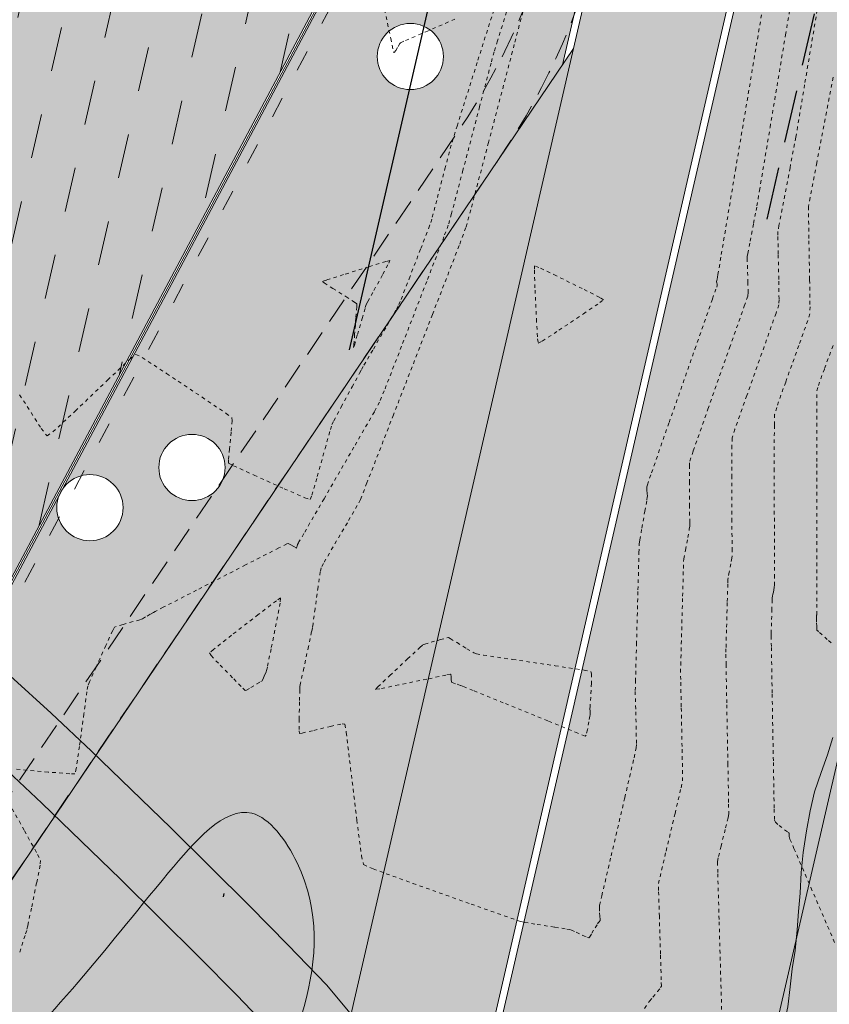
# Model space of a CAD drawing. Units: metres. Extents: x 442054 to 445517, y 4114724 to 4118301.
# Drawn here: x 443734 to 443757, y 4116303 to 4116331 of the extents above; entities that cross this region are included whole.
import ezdxf

# ---------------------------------------------------------------- set-up
doc = ezdxf.new("R2010")
doc.units = ezdxf.units.M
doc.header["$XCLIPFRAME"] = 2
for name, pattern in [('ACAD_ISO03W100', [30, 12, -18]), ('CONTINUA', [0]), ('HIDDEN', [0.375, 0.25, -0.125]), ('PUNTOS', [6.35, 0, -6.35]), ('TRAZO_Y_PUNTO', [25.4, 12.7, -6.35, 0, -6.35]), ('TRAZOS', [0.75, 0.5, -0.25])]:
    doc.linetypes.add(name, pattern=pattern)
for name, color, linetype in [('0-Ortofoto', 7, 'Continuous'), ('_03_ Contorno acctuacion', 1, 'Continuous'), ('CARTO', 8, 'Continuous')]:
    doc.layers.add(name, color=color, linetype=linetype)
for name, color, linetype, lineweight in [('_00_ Cuvas de nivel', 8, 'CONTINUA', 13), ('_08_ Masas arboles', 73, 'HIDDEN', 13), ('_PROP_Duro', 33, 'Continuous', 9), ('_PROP_PROY', 7, 'Continuous', 15), ('_PROP_PROY_Albercas', 4, 'Continuous', 15), ('_PROP_PROY_Fina', 8, 'Continuous', 5), ('_PROP_Semi', 31, 'Continuous', 9)]:
    doc.layers.add(name, color=color, linetype=linetype, lineweight=lineweight)
doc.layers.add('_01_ Curvas de nivel intermedias', color=9, linetype='Continuous', lineweight=13, transparency=0.5)
picture_1 = doc.add_image_def('image1.jp2', size_in_pixel=(28373, 22522))
pattern_1 = [(77.120826, (441066.5924, 4104638.2792), (-0.95497202, 1.52112736), [1.27, -1.27])]

# ---------------------------------------------------------------- blocks, each defined once
blk = doc.blocks.new('CARTO')
at = {"layer": 'CARTO', "color": 8, "linetype": 'Continuous', "lineweight": 0}
for points in [[(443751.91, 4116294.28, 640.07), (443751.25, 4116294.27, 639.98), (443750.7, 4116294.3, 639.95), (443750.18, 4116294.45, 639.91), (443749.72, 4116294.68, 639.88), (443749.26, 4116294.96, 639.88), (443748.77, 4116295.25, 639.88), (443748.37, 4116295.57, 639.88), (443745.99, 4116298.64, 639.85), (443742.29, 4116303.07, 639.79), (443741.2, 4116304.2, 639.75), (443740.1, 4116305.32, 639.73), (443738.98, 4116306.43, 639.71), (443737.86, 4116307.54, 639.69), (443736.73, 4116308.63, 639.69), (443735.6, 4116309.72, 639.69), (443734.45, 4116310.8, 639.69), (443733.29, 4116311.87, 639.71)], [(443710.38, 4116330.89, 638.73), (443713.98, 4116326.23, 638.86), (443716.81, 4116322.87, 638.89), (443719.63, 4116320.06, 639.08), (443722.15, 4116317.96, 639.56), (443724.87, 4116315.79, 639.75), (443728.54, 4116313.39, 639.79), (443729.6, 4116312.45, 639.75), (443730.76, 4116311.42, 639.73), (443731.91, 4116310.37, 639.71), (443733.06, 4116309.3, 639.69), (443734.19, 4116308.24, 639.69), (443735.31, 4116307.16, 639.69), (443736.43, 4116306.08, 639.69), (443737.54, 4116304.98, 639.71), (443738.65, 4116303.88, 639.73), (443739.74, 4116302.78, 639.75), (443740.77, 4116301.7, 639.79), (443744.4, 4116297.36, 639.85), (443746.9, 4116294.13, 639.88), (443747.83, 4116292.22, 639.85), (443748.51, 4116290.07, 639.91), (443749.16, 4116287.14, 640.14)], [(443751.91, 4116294.28, 640.07), (443752.26, 4116295.07, 640.08), (443753.41, 4116297.1, 640.11), (443754.23, 4116298.73, 640.11), (443754.67, 4116299.82, 640.11), (443754.88, 4116300.35, 640.11), (443755.05, 4116300.89, 640.09), (443755.18, 4116301.42, 640.09), (443755.3, 4116301.93, 640.08), (443755.41, 4116302.45, 640.09), (443755.48, 4116303.02, 640.12), (443755.54, 4116303.53, 640.14), (443755.62, 4116304.05, 640.14), (443755.68, 4116304.64, 640.14), (443755.72, 4116305.16, 640.14), (443755.76, 4116305.68, 640.16), (443755.79, 4116306.27, 640.16), (443755.85, 4116306.84, 640.16), (443755.94, 4116307.45, 640.17), (443756.05, 4116308.02, 640.19), (443756.17, 4116308.56, 640.2), (443756.36, 4116309.11, 640.22), (443756.54, 4116309.62, 640.24), (443756.69, 4116310.11, 640.24)]]:
    blk.add_polyline3d(points, dxfattribs=at)
blk = doc.blocks.new('PLANTA_PARQUE')
at = {"layer": '_08_ Masas arboles', "transparency": 33554559}
h = blk.add_hatch(dxfattribs=at)
h.set_pattern_fill('CROSS', color=256, scale=0.1)
h.set_pattern_definition([(77.030205, (444169.9221, 4115724.05685), (-0.4762825, 0.76131793), [0.3175, -0.9525]), (167.030205, (444170.11244, 4115724.1759), (-0.76131793, -0.4762825), [0.3175, -0.9525])])
edge = h.paths.add_edge_path()
edge.add_line((443640.574, 4116357.389), (443648.602, 4116365.958))
edge.add_line((443648.602, 4116365.958), (443641.29, 4116371.585))
edge.add_line((443641.29, 4116371.585), (443637.539, 4116374.936))
edge.add_line((443637.539, 4116374.936), (443601.345, 4116324.453))
edge.add_line((443601.345, 4116324.453), (443604.932, 4116320.875))
edge.add_line((443604.932, 4116320.875), (443607.016, 4116323.782))
edge.add_line((443607.016, 4116323.782), (443627.223, 4116307.754))
edge.add_arc((443676.359, 4116321.15), 50.929, 134.6386, 195.2507, ccw=False)
h.paths.add_polyline_path([(443643.875, 4116373.921), (443651.467, 4116369.016), (443723.129, 4116445.509), (443733.714, 4116455.07), (443736.689, 4116457.757), (443742.312, 4116465.846), (443767.994, 4116439.053), (443741.503, 4116473.443), (443732.912, 4116461.083), (443637.539, 4116374.936), (443641.29, 4116371.585)])
edge = h.paths.add_edge_path(flags=17)
edge.add_line((443705.337, 4116407.133), (443708.426, 4116406.824))
edge.add_arc((443707.482, 4116372.837), 34, 80.1846, 88.4094, ccw=False)
edge.add_line((443713.278, 4116406.34), (443728.028, 4116404.867))
edge.add_line((443728.028, 4116404.867), (443718.395, 4116435.869))
edge.add_line((443718.395, 4116435.869), (443701.925, 4116415.226))
edge.add_arc((443705.834, 4116412.108), 5, 141.4157, 264.297)
edge = h.paths.add_edge_path()
edge.add_line((443780.631, 4116480.482), (443777.826, 4116484.267))
edge.add_line((443777.826, 4116484.267), (443751.712, 4116467.397))
edge.add_line((443751.712, 4116467.397), (443715.04, 4116524.973))
edge.add_line((443715.04, 4116524.973), (443709.996, 4116527.634))
edge.add_line((443709.996, 4116527.634), (443731.357, 4116494.326))
edge.add_line((443731.357, 4116494.326), (443738.301, 4116479.593))
edge.add_line((443738.301, 4116479.593), (443742.673, 4116474.383))
edge.add_line((443742.673, 4116474.383), (443769.182, 4116439.968))
edge.add_line((443769.182, 4116439.968), (443767.994, 4116439.053))
edge.add_line((443767.994, 4116439.053), (443742.312, 4116465.846))
edge.add_line((443742.312, 4116465.846), (443736.689, 4116457.757))
edge.add_line((443736.689, 4116457.757), (443733.714, 4116455.07))
edge.add_line((443733.714, 4116455.07), (443723.129, 4116445.509))
edge.add_line((443723.129, 4116445.509), (443724.922, 4116444.05))
edge.add_line((443724.922, 4116444.05), (443719.526, 4116437.286))
edge.add_line((443719.526, 4116437.286), (443729.614, 4116404.818))
edge.add_arc((443729.517, 4116424.817), 20, 270.2791, 312.0266)
edge.add_line((443742.906, 4116409.961), (443758.813, 4116424.296))
edge.add_line((443758.813, 4116424.296), (443745.728, 4116437.932))
edge.add_arc((443736.959, 4116431.898), 10.645, -306.8936, 34.5296, ccw=False)
edge.add_line((443743.349, 4116440.411), (443740.922, 4116442.941))
edge.add_line((443740.922, 4116442.941), (443742.004, 4116443.979))
edge.add_line((443742.004, 4116443.979), (443759.928, 4116425.301))
edge.add_line((443759.928, 4116425.301), (443776.611, 4116440.337))
edge.add_arc((443756.526, 4116462.622), 30, 312.0266, 396.5368)
h = blk.add_hatch(dxfattribs=at)
h.set_pattern_fill('CROSS', color=256, scale=0.1)
h.set_pattern_definition([(77.0302, (443759.84076, 4116332.1414), (-0.4762825, 0.761318), [0.3175, -0.9525]), (167.0302, (443760.0311, 4116332.2605), (-0.761318, -0.4762825), [0.3175, -0.9525])])
edge = h.paths.add_edge_path()
edge.add_arc((443687.468, 4116327.502), 50, 284.2008, 325.9452, ccw=False)
edge.add_line((443699.734, 4116279.03), (443698.273, 4116278.684))
edge.add_arc((443687.468, 4116327.502), 50, 280.8626, 282.4803, ccw=False)
edge.add_line((443696.891, 4116278.398), (443671.066, 4116273.442))
edge.add_arc((443665.412, 4116302.905), 30, 225.153, 280.8626, ccw=False)
edge.add_line((443644.256, 4116281.635), (443644.188, 4116281.703))
edge.add_arc((443676.324, 4116321.167), 50.893, 219.2794, 230.8439, ccw=False)
edge.add_line((443636.929, 4116288.946), (443601.345, 4116324.453))
edge.add_line((443601.345, 4116324.453), (443582.194, 4116297.741))
edge.add_line((443582.194, 4116297.741), (443748.54, 4116205.913))
edge.add_line((443748.54, 4116205.913), (443745.964, 4116213.046))
edge.add_line((443745.964, 4116213.046), (443745.629, 4116228.406))
edge.add_line((443745.629, 4116228.406), (443754.572, 4116276.871))
edge.add_line((443754.572, 4116276.871), (443755.584, 4116280.221))
edge.add_line((443755.584, 4116280.221), (443750.369, 4116281.422))
edge.add_line((443750.369, 4116281.422), (443738.807, 4116284.088))
edge.add_line((443738.807, 4116284.088), (443749.316, 4116329.718))
edge.add_line((443749.316, 4116329.718), (443728.893, 4116299.503))
at = {"layer": '_PROP_Duro', "transparency": 33554495}
h = blk.add_hatch(color=253, dxfattribs=at)
h.dxf.hatch_style = 1
h.paths.add_polyline_path([(443771.051, 4116348.942), (443806.63, 4116503.424), (443815.473, 4116520.41), (443822.285, 4116533.495), (443823.743, 4116535.495), (443825.413, 4116539.497), (443833.896, 4116592.884), (443848.671, 4116657.038), (443842.897, 4116659.445), (443829.161, 4116603.364), (443824.913, 4116596.014), (443824.627, 4116595.344), (443822.617, 4116587.673), (443818.338, 4116570.942), (443815.123, 4116558.463), (443813.478, 4116552.168), (443817.576, 4116546.348), (443820.402, 4116542.386), (443821.277, 4116541.165), (443820.628, 4116540.761), (443819.793, 4116540.205), (443805.31, 4116519.987), (443805.311, 4116519.995), (443794.042, 4116471.066), (443750.369, 4116281.422), (443755.584, 4116280.221), (443765.006, 4116311.406), (443770.126, 4116319.968), (443774.655, 4116322.597), (443784.02, 4116325.172), (443785.471, 4116331.045), (443777.267, 4116340.284), (443777.45, 4116340.398), (443774.238, 4116344.687)])
at = {"layer": '_PROP_Duro', "transparency": 33554559}
h = blk.add_hatch(color=256, dxfattribs=at)
h.dxf.hatch_style = 1
h.paths.add_polyline_path([(443746.453, 4116530.86), (443746.437, 4116530.886), (443746.355, 4116530.989), (443747.777, 4116532.12), (443750.201, 4116534.048), (443742.824, 4116543.321), (443720.423, 4116528.528), (443740.765, 4116496.59), (443759.648, 4116508.852), (443762.444, 4116510.787)])
edge = h.paths.add_edge_path()
edge.add_line((443762.846, 4116510.283), (443762.772, 4116510.376))
edge.add_line((443762.772, 4116510.376), (443759.92, 4116508.433))
edge.add_line((443759.92, 4116508.433), (443780.631, 4116480.482))
edge.add_arc((443756.526, 4116462.622), 30, 32.5631, 36.5368, ccw=False)
edge.add_line((443781.81, 4116478.769), (443785.858, 4116481.354))
edge.add_line((443785.858, 4116481.354), (443762.846, 4116510.283))
edge = h.paths.add_edge_path()
edge.add_line((443781.77, 4116427.358), (443780.666, 4116422.563))
edge.add_line((443780.666, 4116422.563), (443779.851, 4116422.751))
edge.add_line((443779.851, 4116422.751), (443779.402, 4116420.802))
edge.add_line((443779.402, 4116420.802), (443780.217, 4116420.614))
edge.add_line((443780.217, 4116420.614), (443762.627, 4116344.239))
edge.add_line((443762.627, 4116344.239), (443759.373, 4116330.108))
edge.add_line((443759.373, 4116330.108), (443757.681, 4116330.498))
edge.add_line((443757.681, 4116330.498), (443778.525, 4116421.003))
edge.add_line((443778.525, 4116421.003), (443779.402, 4116420.801))
edge.add_line((443779.402, 4116420.801), (443779.851, 4116422.751))
edge.add_line((443779.851, 4116422.751), (443775.099, 4116423.845))
edge.add_line((443775.099, 4116423.845), (443758.923, 4116353.61))
edge.add_line((443758.923, 4116353.61), (443759.118, 4116353.565))
edge.add_line((443759.118, 4116353.565), (443750.168, 4116314.704))
edge.add_line((443750.168, 4116314.704), (443757.637, 4116312.983))
edge.add_line((443757.637, 4116312.983), (443794.042, 4116471.066))
edge.add_line((443794.042, 4116471.066), (443785.858, 4116481.354))
edge.add_line((443785.858, 4116481.354), (443781.81, 4116478.769))
edge.add_arc((443756.526, 4116462.622), 30, -47.9734, 32.5631, ccw=False)
edge.add_line((443776.611, 4116440.337), (443759.928, 4116425.301))
edge.add_line((443759.928, 4116425.301), (443760.597, 4116424.558))
edge.add_line((443760.597, 4116424.558), (443759.505, 4116423.575))
edge.add_line((443759.505, 4116423.575), (443761.584, 4116421.409))
edge.add_line((443761.584, 4116421.409), (443773.55, 4116432.194))
edge.add_arc((443776.898, 4116428.48), 5, -12.9698, 132.0266, ccw=False)
h.paths.add_polyline_path([(443750.168, 4116314.704), (443742.899, 4116283.145), (443750.37, 4116281.424), (443757.637, 4116312.983)])
edge = h.paths.add_edge_path()
edge.add_line((443749.252, 4116361.644), (443746.989, 4116365.371))
edge.add_arc((443719.631, 4116352.819), 30.1, -28.0008, 24.6458, ccw=False)
edge.add_line((443746.208, 4116338.688), (443730.84, 4116309.785))
edge.add_arc((443682.19, 4116335.653), 55.1, 280.8626, 331.9992, ccw=False)
edge.add_line((443692.573, 4116281.541), (443677.996, 4116278.743))
edge.add_arc((443672.323, 4116308.304), 30.1, 210.6572, 280.8626, ccw=False)
edge.add_line((443646.43, 4116292.956), (443641.246, 4116301.702))
edge.add_line((443641.246, 4116301.702), (443636.505, 4116298.864))
edge.add_line((443636.505, 4116298.864), (443646.137, 4116285.917))
edge.add_arc((443670.206, 4116303.825), 30, 216.6504, 280.8626)
edge.add_line((443675.86, 4116274.362), (443696.891, 4116278.398))
edge.add_arc((443687.468, 4116327.502), 50, 280.8626, 282.4798)
edge.add_line((443698.273, 4116278.684), (443698.273, 4116278.686))
edge.add_line((443698.273, 4116278.686), (443699.732, 4116279.03))
edge.add_arc((443687.468, 4116327.502), 50, 284.1985, 325.9452)
edge.add_line((443728.893, 4116299.503), (443749.004, 4116329.257))
edge.add_line((443749.004, 4116329.257), (443752.218, 4116343.21))
edge.add_arc((443728.051, 4116348.776), 24.8, 347.0302, 391.2545)
edge = h.paths.add_edge_path(flags=16)
edge.add_arc((443717.198, 4116290.199), 0.942, 0, 360)
edge = h.paths.add_edge_path(flags=16)
edge.add_arc((443744.673, 4116329.489), 0.942, 0, 360)
edge = h.paths.add_edge_path(flags=16)
edge.add_arc((443746.187, 4116333.659), 0.942, 0, 360)
edge = h.paths.add_edge_path(flags=16)
edge.add_arc((443748.074, 4116339.414), 0.942, 0, 360)
edge = h.paths.add_edge_path(flags=16)
edge.add_arc((443750.474, 4116346.258), 0.942, 0, 360)
edge = h.paths.add_edge_path(flags=16)
edge.add_arc((443730.635, 4116306.945), 0.942, 0, 360)
edge = h.paths.add_edge_path(flags=16)
edge.add_arc((443738.459, 4116317.794), 0.942, 0, 360)
edge = h.paths.add_edge_path(flags=16)
edge.add_arc((443735.556, 4116316.651), 0.942, 0, 360)
edge = h.paths.add_edge_path(flags=16)
edge.add_arc((443700.686, 4116282.557), 0.942, 0, 360)
edge = h.paths.add_edge_path(flags=16)
edge.add_arc((443744.17, 4116284.077), 0.942, 0, 360)
at = {"layer": '_PROP_PROY_Albercas', "transparency": 33554495}
h = blk.add_hatch(dxfattribs=at)
h.set_pattern_fill('CROSS', color=132, scale=0.1)
h.set_pattern_definition([(77.030205, (441066.59244, 4104638.2792), (-0.476282485, 0.761317932), [0.3175, -0.9525]), (167.030205, (441066.78277, 4104638.39826), (-0.761317932, -0.476282485), [0.3175, -0.9525])])
edge = h.paths.add_edge_path()
edge.add_arc((443701.003, 4116372.161), 30, 95.9596, 136.8673, ccw=False)
edge.add_line((443697.888, 4116401.999), (443704.367, 4116402.675))
edge.add_arc((443707.482, 4116372.837), 30, 31.2545, 95.9596, ccw=False)
edge.add_line((443733.128, 4116388.402), (443745.278, 4116368.384))
edge.add_arc((443719.631, 4116352.819), 30, -28.0008, 31.2545, ccw=False)
edge.add_line((443746.12, 4116338.734), (443730.751, 4116309.832))
edge.add_arc((443682.19, 4116335.653), 55, 280.8626, 331.9992, ccw=False)
edge.add_line((443692.555, 4116281.639), (443677.977, 4116278.842))
edge.add_arc((443672.323, 4116308.304), 30, 210.6572, 280.8626, ccw=False)
edge.add_line((443646.516, 4116293.007), (443638.275, 4116306.911))
edge.add_arc((443672.684, 4116327.307), 40, 136.8673, 210.6572, ccw=False)
edge.add_line((443643.493, 4116354.654), (443679.11, 4116392.672))
at = {"layer": '_PROP_PROY_Albercas', "true_color": 0xafd9aa}
h = blk.add_hatch(dxfattribs=at)
h.set_pattern_fill('DASH', color=9, scale=0.4, angle=0.0906)
h.set_pattern_definition(pattern_1)
edge = h.paths.add_edge_path()
edge.add_line((443731.132, 4116391.295), (443720.675, 4116385.148))
edge.add_arc((443699.153, 4116351.432), 40, 57.4479, 137.7194)
edge.add_line((443669.558, 4116378.342), (443643.356, 4116349.527))
edge.add_arc((443666.292, 4116328.671), 31, 137.7194, 200.4091)
edge.add_line((443637.238, 4116317.861), (443644.889, 4116297.296))
edge.add_arc((443669.257, 4116306.363), 26, 200.4091, 281.7874)
edge.add_line((443674.568, 4116280.911), (443700.086, 4116286.237))
edge.add_arc((443694.775, 4116311.688), 26, 281.7874, 337.9137)
edge.add_line((443718.867, 4116301.912), (443738.295, 4116349.792))
edge.add_arc((443719.763, 4116357.312), 20, 337.9137, 396.9885)
edge.add_line((443735.738, 4116369.345), (443731.103, 4116375.498))
edge.add_arc((443699.153, 4116351.432), 40, 36.9885, 53.029)
edge.add_line((443723.209, 4116383.389), (443732.755, 4116389.001))
edge.add_line((443732.755, 4116389.001), (443745.278, 4116368.384))
edge.add_arc((443719.723, 4116352.822), 29.92, -28.0877, 31.3414, ccw=False)
edge.add_line((443746.12, 4116338.734), (443730.751, 4116309.832))
edge.add_arc((443682.19, 4116335.653), 55, 280.8626, 331.9992, ccw=False)
edge.add_line((443692.555, 4116281.639), (443677.977, 4116278.842))
edge.add_arc((443672.323, 4116308.304), 30, 210.6572, 280.8626, ccw=False)
edge.add_line((443646.516, 4116293.007), (443638.275, 4116306.911))
edge.add_arc((443672.684, 4116327.307), 40, 136.8673, 210.6572, ccw=False)
edge.add_line((443643.493, 4116354.654), (443679.11, 4116392.672))
edge.add_arc((443701.003, 4116372.161), 30, 95.9596, 136.8673, ccw=False)
edge.add_line((443697.888, 4116401.999), (443704.367, 4116402.675))
edge.add_arc((443707.482, 4116372.837), 30, 37.9701, 95.9596, ccw=False)
at = {"layer": '_PROP_PROY_Albercas', "true_color": 0x73baa8}
h = blk.add_hatch(dxfattribs=at)
h.set_pattern_fill('DASH', color=123, scale=0.4, angle=0.0906)
h.set_pattern_definition(pattern_1)
edge = h.paths.add_edge_path()
edge.add_line((443728.068, 4116347.445), (443709.524, 4116300.875))
edge.add_arc((443690.014, 4116308.644), 21, 280.8626, 338.2875, ccw=False)
edge.add_line((443693.972, 4116288.02), (443677.344, 4116284.83))
edge.add_arc((443672.256, 4116311.346), 27, 196.2292, 280.8626, ccw=False)
edge.add_line((443646.332, 4116303.8), (443642.806, 4116315.913))
edge.add_arc((443672.57, 4116324.577), 31, 138.2665, 196.2292, ccw=False)
edge.add_line((443649.436, 4116345.213), (443674.082, 4116372.842))
edge.add_arc((443697.215, 4116352.206), 31, 62.6283, 138.2665, ccw=False)
edge.add_line((443711.468, 4116379.735), (443720.675, 4116385.148))
edge.add_arc((443699.153, 4116351.432), 40, 57.4479, 137.7194)
edge.add_line((443669.558, 4116378.342), (443643.356, 4116349.527))
edge.add_arc((443666.292, 4116328.671), 31, 137.7194, 200.4091)
edge.add_line((443637.238, 4116317.861), (443644.889, 4116297.296))
edge.add_arc((443669.257, 4116306.363), 26, 200.4091, 281.7874)
edge.add_line((443674.568, 4116280.911), (443700.086, 4116286.237))
edge.add_arc((443694.775, 4116311.688), 26, 281.7874, 337.9137)
edge.add_line((443718.867, 4116301.912), (443738.295, 4116349.792))
edge.add_arc((443719.763, 4116357.312), 20, 337.9137, 396.9885)
edge.add_line((443735.738, 4116369.345), (443731.103, 4116375.498))
edge.add_arc((443699.153, 4116351.432), 40, 36.9885, 53.029)
edge.add_line((443723.209, 4116383.389), (443714.237, 4116378.115))
edge.add_arc((443697.215, 4116352.206), 31, 46.4078, 56.6964, ccw=False)
edge.add_line((443718.591, 4116374.658), (443723.038, 4116370.424))
edge.add_arc((443708.558, 4116355.214), 21, -21.7125, 46.4078, ccw=False)
at = {"layer": '_PROP_Semi', "transparency": 33554559}
h = blk.add_hatch(color=256, dxfattribs=at)
h.dxf.hatch_style = 1
edge = h.paths.add_edge_path()
edge.add_line((443607.016, 4116323.782), (443604.932, 4116320.875))
edge.add_line((443604.932, 4116320.875), (443644.256, 4116281.635))
edge.add_arc((443665.412, 4116302.905), 30, 225.153, 280.8626)
edge.add_line((443671.066, 4116273.442), (443672.452, 4116273.708))
edge.add_arc((443670.206, 4116303.825), 30.2, 216.6504, 274.2649, ccw=False)
edge.add_line((443645.977, 4116285.798), (443636.212, 4116298.922))
edge.add_line((443636.212, 4116298.922), (443641.229, 4116301.925))
edge.add_line((443641.229, 4116301.925), (443638.275, 4116306.911))
edge.add_arc((443672.684, 4116327.307), 40, 136.8673, 210.6572, ccw=False)
edge.add_line((443643.493, 4116354.654), (443679.11, 4116392.672))
edge.add_arc((443701.003, 4116372.161), 30, 95.9596, 136.8673, ccw=False)
edge.add_line((443697.888, 4116401.999), (443704.367, 4116402.675))
edge.add_arc((443707.482, 4116372.837), 30, 31.2545, 95.9596, ccw=False)
edge.add_line((443733.128, 4116388.402), (443745.278, 4116368.384))
edge.add_line((443745.278, 4116368.384), (443745.363, 4116368.436))
edge.add_line((443745.363, 4116368.436), (443749.423, 4116361.747))
edge.add_arc((443728.051, 4116348.776), 25, -12.9698, 31.2545, ccw=False)
edge.add_line((443752.413, 4116343.166), (443738.806, 4116284.087))
edge.add_line((443738.806, 4116284.087), (443742.704, 4116283.19))
edge.add_line((443742.704, 4116283.19), (443758.923, 4116353.61))
edge.add_line((443758.923, 4116353.61), (443741.853, 4116381.735))
edge.add_arc((443759.04, 4116392.099), 20.07, 132.1914, 211.0897, ccw=False)
edge.add_line((443745.561, 4116406.969), (443761.584, 4116421.409))
edge.add_line((443761.584, 4116421.409), (443758.813, 4116424.296))
edge.add_line((443758.813, 4116424.296), (443742.906, 4116409.961))
edge.add_arc((443729.517, 4116424.817), 20, 270.2791, 312.0266, ccw=False)
edge.add_line((443729.614, 4116404.818), (443728.488, 4116408.443))
edge.add_line((443728.488, 4116408.443), (443727.055, 4116407.998))
edge.add_line((443727.055, 4116407.998), (443728.028, 4116404.867))
edge.add_line((443728.028, 4116404.867), (443705.337, 4116407.133))
edge.add_arc((443705.834, 4116412.108), 5, 141.4157, 264.297, ccw=False)
edge.add_line((443701.925, 4116415.226), (443711.673, 4116427.444))
edge.add_line((443711.673, 4116427.444), (443708.761, 4116430.172))
edge.add_line((443708.761, 4116430.172), (443651.467, 4116369.016))
edge.add_line((443651.467, 4116369.016), (443648.602, 4116365.958))
edge.add_line((443648.602, 4116365.958), (443640.574, 4116357.389))
edge.add_arc((443676.359, 4116321.15), 50.929, 134.6386, 195.2507)
edge.add_line((443627.223, 4116307.754), (443607.016, 4116323.782))
edge = h.paths.add_edge_path(flags=16)
edge.add_arc((443616.482, 4116312.859), 0.942, 0, 360)
edge = h.paths.add_edge_path(flags=16)
edge.add_arc((443633.527, 4116298.879), 0.942, 0, 360)
edge = h.paths.add_edge_path(flags=16)
edge.add_arc((443637.033, 4116295.812), 0.942, 0, 360)
edge = h.paths.add_edge_path(flags=16)
edge.add_arc((443656.229, 4116370.759), 0.942, 0, 360)
edge = h.paths.add_edge_path(flags=16)
edge.add_arc((443673.942, 4116389.629), 0.942, 0, 360)
edge = h.paths.add_edge_path(flags=16)
edge.add_arc((443687.986, 4116406.146), 0.942, 0, 360)
edge = h.paths.add_edge_path(flags=16)
edge.add_arc((443692.891, 4116406.437), 0.942, 0, 360)
edge = h.paths.add_edge_path(flags=16)
edge.add_arc((443698.239, 4116414.205), 0.942, 0, 360)
edge = h.paths.add_edge_path(flags=16)
edge.add_arc((443701.638, 4116416.794), 0.942, 0, 360)
edge = h.paths.add_edge_path(flags=16)
edge.add_arc((443732.55, 4116392.155), 0.942, 0, 360)
edge = h.paths.add_edge_path(flags=16)
edge.add_arc((443747.036, 4116368.547), 0.942, 0, 360)
edge = h.paths.add_edge_path(flags=16)
edge.add_arc((443742.555, 4116287.238), 0.942, 0, 360)
edge = h.paths.add_edge_path(flags=16)
edge.add_arc((443740.99, 4116378.011), 0.942, 0, 360)
edge = h.paths.add_edge_path(flags=16)
edge.add_arc((443739.46, 4116380.54), 0.942, 0, 360)
edge = h.paths.add_edge_path(flags=16)
edge.add_arc((443693.243, 4116411.962), 0.942, 0, 360)
edge = h.paths.add_edge_path(flags=16)
edge.add_arc((443688.811, 4116401.214), 0.942, 0, 360)
edge = h.paths.add_edge_path(flags=16)
edge.add_arc((443755.081, 4116358.461), 0.654, 0, 360)
at = {"layer": '_00_ Cuvas de nivel', "linetype": 'PUNTOS', "ltscale": 0.01, "elevation": -0.8}
for points in [[(443756.701, 4116328.898), (443756.511, 4116327.91), (443756.235, 4116326.465), (443756.047, 4116325.474), (443756.003, 4116325.22), (443756.001, 4116325.013), (443756.013, 4116324.246), (443756.033, 4116323.132), (443756.044, 4116322.369), (443756.04, 4116322.169), (443755.98, 4116321.98), (443755.725, 4116321.266), (443755.351, 4116320.226), (443755.096, 4116319.506), (443755.036, 4116319.304), (443755.029, 4116318.994), (443755.027, 4116317.761), (443755.029, 4116315.961), (443755.03, 4116314.736), (443755.03, 4116314.443), (443755.026, 4116314.392), (443755.011, 4116314.305), (443754.989, 4116314.195), (443754.973, 4116314.12), (443754.97, 4116314.095), (443754.967, 4116314.03), (443754.959, 4116313.766), (443754.948, 4116313.375), (443754.941, 4116313.095), (443754.94, 4116312.996), (443754.945, 4116312.674), (443754.967, 4116311.346), (443755.001, 4116309.401), (443755.024, 4116308.075), (443755.033, 4116307.759), (443755.058, 4116307.703), (443755.164, 4116307.607), (443755.319, 4116307.486), (443755.425, 4116307.406), (443755.45, 4116307.386), (443755.453, 4116307.376), (443755.453, 4116307.345), (443755.454, 4116307.298), (443755.46, 4116307.255), (443755.473, 4116307.217), (443755.587, 4116306.952), (443756.069, 4116305.84), (443756.776, 4116304.207)], [(443743.772, 4116331.608), (443744.114, 4116330.004), (443744.196, 4116329.626), (443744.216, 4116329.599), (443744.26, 4116329.66), (443744.323, 4116329.773), (443744.371, 4116329.856), (443744.397, 4116329.882), (443744.536, 4116329.943), (443745.116, 4116330.194), (443745.967, 4116330.564)]]:
    blk.add_lwpolyline(points, dxfattribs=at)
blk.add_lwpolyline([(443743.06, 4116321.208), (443743.08, 4116321.273), (443743.169, 4116321.579), (443743.3, 4116322.035), (443743.391, 4116322.349), (443743.416, 4116322.431), (443743.46, 4116322.515), (443743.637, 4116322.834), (443743.892, 4116323.297), (443744.061, 4116323.611), (443744.089, 4116323.681), (443743.978, 4116323.654), (443743.491, 4116323.506), (443742.774, 4116323.283), (443742.287, 4116323.129), (443742.178, 4116323.089), (443742.224, 4116323.047), (443742.469, 4116322.889), (443742.836, 4116322.657), (443743.087, 4116322.496), (443743.146, 4116322.45), (443743.147, 4116322.37), (443743.124, 4116322.052), (443743.088, 4116321.588), (443743.063, 4116321.275)], close=True, dxfattribs=at)
at = {"layer": '_01_ Curvas de nivel intermedias', "linetype": 'PUNTOS', "ltscale": 0.01}
for points, elevation in [([(443756.646, 4116312.801), (443756.535, 4116312.9), (443756.387, 4116313.033), (443756.289, 4116313.122), (443756.265, 4116313.143), (443756.26, 4116313.147), (443756.252, 4116313.153), (443756.243, 4116313.16), (443756.236, 4116313.166), (443756.235, 4116313.17), (443756.234, 4116313.191), (443756.233, 4116313.277), (443756.231, 4116313.405), (443756.229, 4116313.491), (443756.229, 4116313.512), (443756.229, 4116313.519), (443756.229, 4116313.537), (443756.23, 4116313.563), (443756.231, 4116313.58), (443756.231, 4116313.584), (443756.232, 4116313.586), (443756.232, 4116313.591), (443756.233, 4116313.597), (443756.234, 4116313.602), (443756.235, 4116313.607), (443756.235, 4116313.989), (443756.235, 4116315.597), (443756.235, 4116317.961), (443756.237, 4116319.576), (443756.242, 4116319.971), (443756.283, 4116320.126), (443756.457, 4116320.61), (443756.711, 4116321.3)], -0.6), ([(443733.557, 4116319.863), (443734.173, 4116318.903), (443734.335, 4116318.691), (443734.502, 4116318.807), (443735.137, 4116319.4), (443736.062, 4116320.284), (443736.698, 4116320.884), (443736.866, 4116321.014), (443737.046, 4116320.922), (443737.739, 4116320.469), (443738.747, 4116319.795), (443739.431, 4116319.332), (443739.593, 4116319.214), (443739.604, 4116319.125), (443739.575, 4116318.798), (443739.525, 4116318.324), (443739.495, 4116317.999), (443739.503, 4116317.916), (443739.641, 4116317.844), (443740.227, 4116317.576), (443741.087, 4116317.189), (443741.675, 4116316.931), (443741.818, 4116316.884), (443741.87, 4116317.004), (443742.026, 4116317.541), (443742.247, 4116318.333), (443742.399, 4116318.877), (443742.44, 4116319.016), (443742.494, 4116319.123), (443742.705, 4116319.516), (443743.014, 4116320.086), (443743.226, 4116320.478), (443743.283, 4116320.583), (443743.352, 4116320.702), (443743.62, 4116321.164), (443744.011, 4116321.838), (443744.279, 4116322.303), (443744.348, 4116322.428), (443744.409, 4116322.579), (443744.637, 4116323.166), (443744.969, 4116324.022), (443745.196, 4116324.61), (443745.254, 4116324.765), (443745.295, 4116324.913), (443745.442, 4116325.473), (443745.656, 4116326.292), (443745.807, 4116326.868), (443745.858, 4116327.052), (443746.002, 4116327.51), (443746.594, 4116329.381), (443747.462, 4116332.123)], -1), ([(443756.38, 4116331.605), (443756.182, 4116330.422), (443755.89, 4116328.683), (443755.69, 4116327.491), (443755.64, 4116327.192), (443755.604, 4116327.002), (443755.475, 4116326.325), (443755.287, 4116325.348), (443755.16, 4116324.68), (443755.13, 4116324.508), (443755.129, 4116324.367), (443755.14, 4116323.848), (443755.155, 4116323.093), (443755.163, 4116322.571), (443755.156, 4116322.422), (443755.076, 4116322.183), (443754.74, 4116321.232), (443754.246, 4116319.841), (443753.909, 4116318.885), (443753.829, 4116318.638), (443753.82, 4116318.412), (443753.819, 4116317.561), (443753.823, 4116316.325), (443753.825, 4116315.483), (443753.825, 4116315.279), (443753.818, 4116315.218), (443753.789, 4116315.052), (443753.745, 4116314.82), (443753.716, 4116314.658), (443753.709, 4116314.605), (443753.704, 4116314.476), (443753.689, 4116313.949), (443753.668, 4116313.175), (443753.653, 4116312.636), (443753.65, 4116312.479), (443753.655, 4116312.193), (443753.676, 4116311.044), (443753.708, 4116309.364), (443753.728, 4116308.217), (443753.731, 4116307.936), (443753.712, 4116307.828), (443753.631, 4116307.495), (443753.512, 4116307.018), (443753.431, 4116306.682), (443753.413, 4116306.568), (443753.42, 4116306.235), (443753.458, 4116304.868), (443753.516, 4116302.866), (443753.553, 4116301.501)], -1), ([(443751.339, 4116302.396), (443751.446, 4116302.565), (443751.479, 4116302.609), (443751.573, 4116302.722), (443751.705, 4116302.879), (443751.793, 4116302.992), (443751.814, 4116303.037), (443751.811, 4116303.214), (443751.79, 4116303.945), (443751.757, 4116305.02), (443751.736, 4116305.759), (443751.736, 4116305.952), (443751.776, 4116306.145), (443751.949, 4116306.879), (443752.203, 4116307.948), (443752.375, 4116308.682), (443752.416, 4116308.876), (443752.417, 4116309.078), (443752.403, 4116309.853), (443752.38, 4116310.983), (443752.364, 4116311.759), (443752.361, 4116311.963), (443752.366, 4116312.171), (443752.387, 4116312.969), (443752.419, 4116314.13), (443752.441, 4116314.922), (443752.447, 4116315.116), (443752.458, 4116315.195), (443752.502, 4116315.444), (443752.566, 4116315.8), (443752.61, 4116316.045), (443752.62, 4116316.115), (443752.621, 4116316.23), (443752.616, 4116316.688), (443752.611, 4116317.36), (443752.612, 4116317.83), (443752.622, 4116317.971), (443752.722, 4116318.265), (443753.14, 4116319.456), (443753.754, 4116321.198), (443754.173, 4116322.387), (443754.272, 4116322.676), (443754.281, 4116322.772), (443754.278, 4116323.054), (443754.266, 4116323.45), (443754.258, 4116323.722), (443754.258, 4116323.796), (443754.274, 4116323.885), (443754.34, 4116324.231), (443754.438, 4116324.741), (443754.508, 4116325.105), (443754.532, 4116325.237), (443754.605, 4116325.672), (443754.907, 4116327.471), (443755.348, 4116330.106), (443755.649, 4116331.9)], -1.2), ([(443747.533, 4116331.139), (443747.153, 4116329.94), (443747.055, 4116329.624), (443746.968, 4116329.3), (443746.643, 4116328.061), (443746.17, 4116326.257), (443745.843, 4116325.018), (443745.753, 4116324.692), (443745.629, 4116324.36), (443745.139, 4116323.091), (443744.423, 4116321.244), (443743.931, 4116319.979), (443743.799, 4116319.653), (443743.649, 4116319.382), (443743.066, 4116318.372), (443742.218, 4116316.907), (443741.641, 4116315.912), (443741.504, 4116315.676), (443741.487, 4116315.646), (443741.476, 4116315.626), (443741.469, 4116315.611), (443741.465, 4116315.604), (443741.464, 4116315.601), (443741.462, 4116315.594), (443741.455, 4116315.568), (443741.445, 4116315.53), (443741.438, 4116315.505), (443741.434, 4116315.499), (443741.42, 4116315.507), (443741.361, 4116315.544), (443741.271, 4116315.596), (443741.2, 4116315.627), (443741.159, 4116315.622), (443740.932, 4116315.507), (443739.984, 4116315.02), (443738.592, 4116314.304), (443737.643, 4116313.815), (443737.415, 4116313.698), (443737.368, 4116313.672), (443737.271, 4116313.616), (443737.141, 4116313.54), (443737.053, 4116313.489), (443737.027, 4116313.475), (443736.978, 4116313.461), (443736.783, 4116313.408), (443736.498, 4116313.33), (443736.302, 4116313.272), (443736.251, 4116313.248), (443736.2, 4116313.147), (443736.01, 4116312.73), (443735.732, 4116312.116), (443735.543, 4116311.691), (443735.496, 4116311.575), (443735.47, 4116311.414), (443735.384, 4116310.781), (443735.259, 4116309.857), (443735.167, 4116309.229), (443735.13, 4116309.081), (443734.982, 4116309.077), (443734.364, 4116309.128), (443733.461, 4116309.21)], -1.2), ([(443733.15, 4116308.434), (443733.695, 4116307.455), (443734.067, 4116306.782), (443734.152, 4116306.611), (443734.138, 4116306.475), (443734.04, 4116305.977), (443733.891, 4116305.253), (443733.787, 4116304.755), (443733.757, 4116304.623), (443733.711, 4116304.478), (443733.53, 4116303.917)], -1.2), ([(443748.129, 4116331.731), (443747.63, 4116329.831), (443746.897, 4116327.042), (443746.391, 4116325.124), (443746.252, 4116324.62), (443746.059, 4116324.107), (443745.301, 4116322.146), (443744.193, 4116319.295), (443743.437, 4116317.353), (443743.251, 4116316.879), (443743.164, 4116316.714), (443742.88, 4116316.224), (443742.474, 4116315.533), (443742.198, 4116315.062), (443742.131, 4116314.939), (443742.109, 4116314.825), (443742.048, 4116314.396), (443741.962, 4116313.774), (443741.903, 4116313.346), (443741.887, 4116313.234), (443741.864, 4116313.123), (443741.773, 4116312.699), (443741.641, 4116312.083), (443741.551, 4116311.661), (443741.53, 4116311.552), (443741.526, 4116311.462), (443741.519, 4116311.124), (443741.511, 4116310.634), (443741.51, 4116310.302), (443741.518, 4116310.225), (443741.595, 4116310.235), (443741.922, 4116310.312), (443742.402, 4116310.427), (443742.731, 4116310.496), (443742.812, 4116310.487), (443742.85, 4116310.25), (443742.972, 4116309.242), (443743.15, 4116307.76), (443743.283, 4116306.746), (443743.342, 4116306.495), (443743.613, 4116306.372), (443744.743, 4116305.96), (443746.4, 4116305.37), (443747.532, 4116304.969), (443747.81, 4116304.873), (443747.922, 4116304.848), (443748.279, 4116304.791), (443748.785, 4116304.711), (443749.129, 4116304.658), (443749.214, 4116304.644), (443749.255, 4116304.628), (443749.391, 4116304.567), (443749.584, 4116304.478), (443749.716, 4116304.419), (443749.749, 4116304.408), (443749.769, 4116304.432), (443749.836, 4116304.539), (443749.933, 4116304.698), (443749.999, 4116304.806), (443750.015, 4116304.833), (443750.02, 4116304.839), (443750.034, 4116304.856), (443750.054, 4116304.879), (443750.067, 4116304.896), (443750.07, 4116304.903), (443750.069, 4116304.927), (443750.063, 4116305.024), (443750.055, 4116305.171), (443750.053, 4116305.282), (443750.059, 4116305.337), (443750.121, 4116305.608), (443750.386, 4116306.74), (443750.774, 4116308.401), (443751.038, 4116309.536), (443751.101, 4116309.815), (443751.106, 4116309.94), (443751.098, 4116310.343), (443751.084, 4116310.921), (443751.073, 4116311.324), (443751.072, 4116311.446), (443751.078, 4116311.707), (443751.107, 4116312.764), (443751.149, 4116314.311), (443751.178, 4116315.368), (443751.186, 4116315.626), (443751.201, 4116315.733), (443751.259, 4116316.069), (443751.344, 4116316.547), (443751.402, 4116316.872), (443751.415, 4116316.951), (443751.416, 4116316.978), (443751.41, 4116317.052), (443751.403, 4116317.16), (443751.403, 4116317.248), (443751.416, 4116317.304), (443751.534, 4116317.645), (443752.035, 4116319.071), (443752.769, 4116321.164), (443753.269, 4116322.59), (443753.388, 4116322.929), (443753.4, 4116322.974), (443753.4, 4116323.014), (443753.393, 4116323.053), (443753.387, 4116323.076), (443753.386, 4116323.083), (443753.387, 4116323.09), (443753.392, 4116323.114), (443753.401, 4116323.156), (443753.411, 4116323.209), (443753.424, 4116323.282), (443753.519, 4116323.853), (443753.923, 4116326.259), (443754.515, 4116329.79), (443754.918, 4116332.194)], -1.4)]:
    blk.add_lwpolyline(points, dxfattribs=dict(at, elevation=elevation))
for points, elevation in [([(443748.311, 4116321.33), (443748.425, 4116321.39), (443748.901, 4116321.7), (443749.597, 4116322.165), (443750.067, 4116322.485), (443750.166, 4116322.567), (443750.06, 4116322.634), (443749.564, 4116322.886), (443748.828, 4116323.249), (443748.326, 4116323.49), (443748.208, 4116323.533), (443748.201, 4116323.406), (443748.221, 4116322.844), (443748.26, 4116322.016), (443748.292, 4116321.455)], -1.6), ([(443739.976, 4116311.451), (443740.011, 4116311.46), (443740.132, 4116311.529), (443740.305, 4116311.634), (443740.423, 4116311.707), (443740.452, 4116311.726), (443740.462, 4116311.743), (443740.495, 4116311.811), (443740.541, 4116311.91), (443740.574, 4116311.983), (443740.584, 4116312.013), (443740.61, 4116312.141), (443740.717, 4116312.67), (443740.872, 4116313.445), (443740.972, 4116313.969), (443740.982, 4116314.083), (443740.863, 4116314.003), (443740.346, 4116313.609), (443739.587, 4116313.022), (443739.072, 4116312.618), (443738.957, 4116312.516), (443739.005, 4116312.441), (443739.262, 4116312.17), (443739.646, 4116311.778), (443739.911, 4116311.512)], -1.2), ([(443749.786, 4116310.755), (443749.779, 4116310.717), (443749.753, 4116310.56), (443749.712, 4116310.331), (443749.676, 4116310.179), (443749.645, 4116310.152), (443749.44, 4116310.231), (443748.58, 4116310.582), (443747.317, 4116311.099), (443746.456, 4116311.452), (443746.249, 4116311.537), (443746.203, 4116311.555), (443746.099, 4116311.592), (443745.959, 4116311.641), (443745.866, 4116311.675), (443745.843, 4116311.684), (443745.84, 4116311.699), (443745.838, 4116311.758), (443745.836, 4116311.843), (443745.828, 4116311.9), (443745.813, 4116311.91), (443745.684, 4116311.885), (443745.139, 4116311.772), (443744.341, 4116311.607), (443743.8, 4116311.497), (443743.681, 4116311.479), (443743.748, 4116311.552), (443744.087, 4116311.873), (443744.594, 4116312.345), (443744.942, 4116312.667), (443745.029, 4116312.745), (443745.081, 4116312.766), (443745.264, 4116312.821), (443745.528, 4116312.895), (443745.709, 4116312.944), (443745.757, 4116312.953), (443745.808, 4116312.927), (443746, 4116312.81), (443746.282, 4116312.637), (443746.483, 4116312.518), (443746.551, 4116312.487), (443746.752, 4116312.454), (443747.58, 4116312.332), (443748.791, 4116312.152), (443749.616, 4116312.027), (443749.812, 4116311.991), (443749.831, 4116311.924), (443749.825, 4116311.655), (443749.803, 4116311.262), (443749.786, 4116310.994), (443749.783, 4116310.929), (443749.783, 4116310.913), (443749.784, 4116310.87), (443749.786, 4116310.81), (443749.786, 4116310.769)], -1.6)]:
    blk.add_lwpolyline(points, close=True, dxfattribs=dict(at, elevation=elevation))
at = {"layer": '_01_ Curvas de nivel intermedias', "color": 244, "true_color": 0x991b1e}
blk.add_open_spline([(443735.219, 4116303.147), (443736.045, 4116304.107), (443737.314, 4116305.739), (443739.959, 4116308.809), (443743.166, 4116304.404), (443738.718, 4116297.379), (443739.617, 4116286.793), (443735.292, 4116276.556), (443734.89, 4116269.092), (443733.465, 4116264.41), (443735.433, 4116262.355), (443738.578, 4116261.286), (443743.152, 4116261.328), (443746.283, 4116256.378), (443746.175, 4116249.984), (443746.131, 4116241.801), (443744.343, 4116233.78), (443743.644, 4116226.132), (443743.145, 4116219.453), (443743.984, 4116214.287), (443741.573, 4116209.049), (443737.297, 4116212.992), (443733.604, 4116216.301), (443725.938, 4116218.259), (443719.958, 4116223.677), (443713.665, 4116227.406), (443707.84, 4116229.508), (443699.56, 4116236.69), (443684.906, 4116243.432), (443665.799, 4116251.882), (443647.101, 4116263.268), (443630.575, 4116271.283), (443619.452, 4116279.225), (443609.492, 4116283.791), (443602.277, 4116290.357), (443590.197, 4116292.238), (443590.71, 4116298.757), (443593, 4116301.781), (443598.093, 4116304.712), (443598.871, 4116299.913), (443599.333, 4116296.753), (443603.531, 4116292.438), (443607.581, 4116296.383), (443611.957, 4116296.44), (443616.057, 4116294.866), (443619.455, 4116289.566), (443627.108, 4116286.301), (443636.164, 4116281.934), (443644.812, 4116274.929), (443653.677, 4116269.562), (443661.74, 4116267.156), (443669.679, 4116261.086), (443676.895, 4116258.098), (443684.855, 4116257.853), (443685.381, 4116252.74), (443688.157, 4116249.106), (443691.804, 4116244.849), (443696.843, 4116242.862), (443702.693, 4116240.147), (443706.002, 4116244.576), (443708.605, 4116248.626), (443708.412, 4116255.32), (443704.328, 4116260.363), (443704.092, 4116266.934), (443704.825, 4116272.665), (443708.222, 4116278.588), (443713.861, 4116283.463), (443721.574, 4116289.367), (443728.338, 4116296.138), (443733.492, 4116301.141), (443735.219, 4116303.147)], degree=3, knots=[0, 0, 0, 0, 4.048721, 6.955479, 8.863655, 17.094758, 28.614549, 40.450708, 49.155959, 51.83638, 53.815797, 56.870859, 61.818164, 66.439196, 72.43254, 80.908685, 90.9546, 96.914026, 104.040516, 110.6702, 113.342314, 117.967274, 122.771652, 129.873644, 140.226961, 146.79219, 151.714507, 158.639358, 179.238031, 199.734668, 221.349184, 244.836567, 254.569229, 262.443367, 276.914275, 287.136613, 287.870917, 296.052752, 298.395993, 302.114353, 306.112321, 309.300633, 317.45061, 317.948155, 322.438857, 329.744747, 336.010332, 346.83904, 359.993036, 369.193352, 377.763321, 384.939003, 398.709865, 401.847196, 406.000472, 411.37783, 415.996986, 422.231069, 428.3898, 431.639897, 437.261953, 443.000784, 450.220597, 455.83224, 462.120141, 467.393105, 475.863956, 484.290523, 496.47621, 504.940448, 504.940448, 504.940448, 504.940448], dxfattribs=at)
at = {"layer": '_03_ Contorno acctuacion', "linetype": 'TRAZO_Y_PUNTO', "ltscale": 2.5, "flags": 128}
blk.add_lwpolyline([(443719.389, 4116196.19), (443721.943, 4116214.224), (443727.738, 4116247.537), (443736.661, 4116293.87), (443775.613, 4116462.993), (443811.336, 4116624.06), (443818.126, 4116670.915)], dxfattribs=at)
at = {"layer": '_03_ Contorno acctuacion', "color": 152, "linetype": 'TRAZOS', "ltscale": 3, "true_color": 0x0455bf}
blk.add_lwpolyline([(443754.823, 4116324.859), (443777.227, 4116422.138), (443781.188, 4116421.226), (443792.412, 4116469.959)], dxfattribs=at)
at = {"layer": '_PROP_PROY'}
blk.add_line((443750.369, 4116281.422), (443794.042, 4116471.066), dxfattribs=at)
blk.add_lwpolyline([(443723.129, 4116445.509), (443651.467, 4116369.016), (443643.875, 4116373.921), (443641.29, 4116371.585), (443648.602, 4116365.958), (443640.574, 4116357.389, 0.270814), (443627.223, 4116307.754), (443607.006, 4116323.79), (443604.932, 4116320.875), (443644.188, 4116281.703, 0.248829), (443671.066, 4116273.442), (443696.891, 4116278.398, 0.199287), (443728.893, 4116299.503), (443749.316, 4116329.718), (443738.807, 4116284.088), (443750.369, 4116281.422)], format="xyb", dxfattribs=at)
at = {"layer": '_PROP_PROY', "linetype": 'ACAD_ISO03W100', "ltscale": 0.05, "flags": 128}
blk.add_lwpolyline([(443678.818, 4116392.945, -0.180414), (443697.847, 4116402.397), (443704.326, 4116403.073, -0.290078), (443733.47, 4116388.61), (443745.62, 4116368.592, -0.264469), (443746.473, 4116338.547), (443731.105, 4116309.644, -0.226904), (443692.63, 4116281.246), (443676.628, 4116278.175, -0.316284), (443645.167, 4116292.341), (443636.994, 4116306.129, -0.333576), (443642.213, 4116353.873), (443678.818, 4116392.945)], format="xyb", dxfattribs=at)
at = {"layer": '_PROP_PROY'}
for points in [[(443679.073, 4116392.706, -0.180414), (443697.883, 4116402.049), (443704.362, 4116402.725, -0.290078), (443733.171, 4116388.428), (443745.32, 4116368.41, -0.264469), (443746.164, 4116338.711), (443730.796, 4116309.808, -0.226904), (443692.564, 4116281.59), (443677.986, 4116278.792, -0.316284), (443646.473, 4116292.982), (443638.232, 4116306.885, -0.333576), (443643.457, 4116354.689)], [(443679.11, 4116392.672, -0.180414), (443697.888, 4116401.999), (443704.367, 4116402.675, -0.290078), (443733.128, 4116388.402), (443745.278, 4116368.384, -0.264469), (443746.12, 4116338.734), (443730.751, 4116309.832, -0.226904), (443692.555, 4116281.639), (443677.977, 4116278.842, -0.316284), (443646.516, 4116293.007), (443638.275, 4116306.911, -0.333576), (443643.493, 4116354.654)]]:
    blk.add_lwpolyline(points, format="xyb", close=True, dxfattribs=at)
at = {"layer": '_PROP_PROY_Fina', "linetype": 'HIDDEN', "ltscale": 3, "flags": 128}
blk.add_lwpolyline([(443676.191, 4116395.406, -0.180414), (443697.473, 4116405.977), (443703.952, 4116406.654, -0.290078), (443736.548, 4116390.478), (443751.732, 4116365.46, -0.195396), (443754.124, 4116350.594), (443750.151, 4116333.345, -0.092261), (443747.231, 4116326.634), (443728.893, 4116299.503, -0.199287), (443696.891, 4116278.398), (443671.066, 4116273.442, -0.248829), (443644.188, 4116281.703, -0.446382), (443640.574, 4116357.389), (443648.602, 4116365.958), (443676.191, 4116395.406)], format="xyb", dxfattribs=at)
blk.add_lwpolyline([(443677.212, 4116394.449, -0.180414), (443697.618, 4116404.585), (443704.097, 4116405.261, -0.290078), (443735.351, 4116389.751), (443750.535, 4116364.733, -0.195396), (443752.76, 4116350.908), (443748.787, 4116333.659, -0.092261), (443746.072, 4116327.418), (443727.734, 4116300.287, -0.199287), (443696.627, 4116279.773), (443670.802, 4116274.817, -0.249493), (443645.128, 4116282.743, -0.446984), (443641.577, 4116356.412), (443649.624, 4116365.001)], format="xyb", close=True, dxfattribs=at)
at = {"layer": '_PROP_PROY_Fina'}
blk.add_lwpolyline([(443679.037, 4116392.74, -0.180414), (443697.878, 4116402.098), (443704.357, 4116402.775, -0.290078), (443733.214, 4116388.454), (443745.363, 4116368.436, -0.264469), (443746.208, 4116338.688), (443730.84, 4116309.785, -0.226904), (443692.573, 4116281.541), (443677.996, 4116278.743, -0.316284), (443646.43, 4116292.956), (443638.189, 4116306.86, -0.333576), (443643.42, 4116354.723)], format="xyb", close=True, dxfattribs=at)
for points in [[(443749.316, 4116329.718), (443752.413, 4116343.166, 0.195396), (443749.423, 4116361.747), (443745.363, 4116368.436)], [(443749.004, 4116329.257), (443752.218, 4116343.21, 0.195396), (443749.252, 4116361.644), (443746.989, 4116365.371)]]:
    blk.add_lwpolyline(points, format="xyb", dxfattribs=at)
for points in [[(443742.704, 4116283.19), (443758.923, 4116353.61)], [(443742.899, 4116283.145), (443759.118, 4116353.565), (443758.923, 4116353.61)]]:
    blk.add_lwpolyline(points, dxfattribs=at)
for centre in [(443744.673, 4116329.489, 639.999), (443738.459, 4116317.794, 639.718), (443735.556, 4116316.651, 639.785)]:
    blk.add_circle(centre, 0.942, dxfattribs=at)
at = {"layer": 'CARTO'}
blk.add_blockref('CARTO', (0, 0), dxfattribs=at)

msp = doc.modelspace()

# ---------------------------------------------------------------- block references
msp.add_blockref('PLANTA_PARQUE', (0, 0))

# ---------------------------------------------------------------- referenced raster images: frames only (the image files are external)
at = {"layer": '0-Ortofoto'}
image = msp.add_image(picture_1, insert=(438910, 4113408), size_in_units=(7093.25, 5630.5), dxfattribs=dict(at, fade=60))
image.set_boundary_path([(16044.5256, 7522.038), (21727.005, 12606.671)])

doc.saveas('drawing.dxf')
